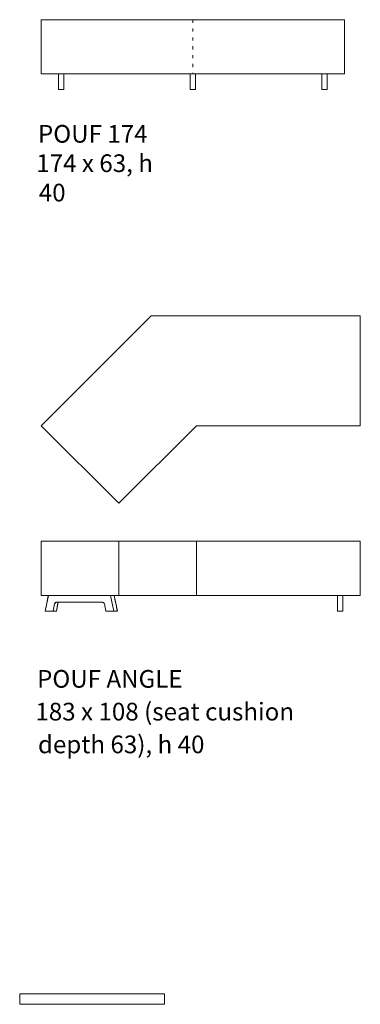
# Model space of a CAD drawing. Units: inches. Extents: x -1320 to 355, y -1320 to 928.
# Drawn here: x -970 to -872, y 364 to 646 of the extents above; entities that cross this region are included whole.
import ezdxf

# ---------------------------------------------------------------- set-up
doc = ezdxf.new("R2010")
doc.units = ezdxf.units.IN
doc.header["$MEASUREMENT"] = 0
doc.linetypes.add('AI-Linetype-20', pattern=[2.539866, 0.896837, -1.643029])
doc.layers.add('1_1', color=7, linetype='Continuous')

# ---------------------------------------------------------------- blocks, each defined once
blk = doc.blocks.new('block 251')
at = {"layer": '1_1', "lineweight": 0}
blk.add_lwpolyline([(-969.86, 363.78), (-928.36, 363.78), (-928.36, 366.78), (-969.86, 366.78), (-969.86, 363.78)], dxfattribs=at)
blk = doc.blocks.new('block 252')
at = {"layer": '1_1', "color": 7, "lineweight": 9, "true_color": 0xffffff}
blk.add_lwpolyline([(-969.86, 363.78), (-928.36, 363.78), (-928.36, 366.78), (-969.86, 366.78), (-969.86, 363.78)], dxfattribs=at)
blk = doc.blocks.new('block 470')
at = {"layer": '1_1', "lineweight": 0}
blk.add_lwpolyline([(-942.81, 481.11), (-941.86, 476.61), (-942.9, 476.61), (-945.18, 476.61), (-945.58, 478.64), (-945.58, 478.65), (-945.58, 478.65), (-945.58, 478.65), (-945.58, 478.65), (-945.58, 478.66), (-945.58, 478.66), (-945.58, 478.66), (-945.58, 478.67), (-945.58, 478.67), (-945.59, 478.67), (-945.59, 478.68), (-945.59, 478.68), (-945.59, 478.68), (-945.59, 478.69), (-945.59, 478.69), (-945.59, 478.69), (-945.59, 478.7), (-945.59, 478.7), (-945.59, 478.7), (-945.59, 478.71), (-945.6, 478.71), (-945.6, 478.71), (-945.6, 478.72), (-945.6, 478.72), (-945.6, 478.72), (-945.6, 478.73), (-945.6, 478.73), (-945.6, 478.73), (-945.6, 478.74), (-945.6, 478.74), (-945.61, 478.74), (-945.61, 478.75), (-945.61, 478.75), (-945.61, 478.75), (-945.61, 478.76), (-945.61, 478.76), (-945.61, 478.76), (-945.61, 478.77), (-945.62, 478.77), (-945.62, 478.77), (-945.62, 478.78), (-945.62, 478.78), (-945.62, 478.78), (-945.62, 478.79), (-945.62, 478.79), (-945.62, 478.79), (-945.63, 478.8), (-945.63, 478.8), (-945.63, 478.8), (-945.63, 478.81), (-945.63, 478.81), (-945.63, 478.81), (-945.63, 478.82), (-945.64, 478.82), (-945.64, 478.82), (-945.64, 478.82), (-945.64, 478.83), (-945.64, 478.83), (-945.64, 478.83), (-945.64, 478.84), (-945.65, 478.84), (-945.65, 478.84), (-945.65, 478.84), (-945.65, 478.85), (-945.65, 478.85), (-945.65, 478.85), (-945.65, 478.85), (-945.65, 478.86), (-945.66, 478.86), (-945.66, 478.86), (-945.66, 478.86), (-945.66, 478.87), (-945.66, 478.87), (-945.66, 478.87), (-945.66, 478.87), (-945.67, 478.88), (-945.67, 478.88), (-945.67, 478.88), (-945.67, 478.88), (-945.67, 478.89), (-945.67, 478.89), (-945.68, 478.89), (-945.68, 478.89), (-945.68, 478.9), (-945.68, 478.9), (-945.68, 478.9), (-945.68, 478.9), (-945.69, 478.91), (-945.69, 478.91), (-945.69, 478.91), (-945.69, 478.91), (-945.69, 478.91), (-945.69, 478.92), (-945.69, 478.92), (-945.69, 478.92), (-945.7, 478.92), (-945.7, 478.92), (-945.7, 478.92), (-945.7, 478.93), (-945.7, 478.93), (-945.7, 478.93), (-945.7, 478.93), (-945.7, 478.93), (-945.71, 478.93), (-945.71, 478.94), (-945.71, 478.94), (-945.71, 478.94), (-945.71, 478.94), (-945.71, 478.95), (-945.72, 478.95), (-945.72, 478.95), (-945.72, 478.95), (-945.72, 478.96), (-945.73, 478.96), (-945.73, 478.96), (-945.73, 478.96), (-945.73, 478.97), (-945.73, 478.97), (-945.74, 478.97), (-945.74, 478.97), (-945.74, 478.98), (-945.74, 478.98), (-945.75, 478.98), (-945.75, 478.98), (-945.75, 478.99), (-945.75, 478.99), (-945.75, 478.99), (-945.76, 478.99), (-945.76, 478.99), (-945.76, 479), (-945.76, 479), (-945.77, 479), (-945.77, 479), (-945.77, 479.01), (-945.77, 479.01), (-945.78, 479.01), (-945.78, 479.01), (-945.78, 479.01), (-945.78, 479.02), (-945.79, 479.02), (-945.79, 479.02), (-945.79, 479.02), (-945.79, 479.02), (-945.8, 479.03), (-945.8, 479.03), (-945.8, 479.03), (-945.8, 479.03), (-945.81, 479.03), (-945.81, 479.04), (-945.81, 479.04), (-945.81, 479.04), (-945.82, 479.04), (-945.82, 479.04), (-945.82, 479.04), (-945.82, 479.05), (-945.83, 479.05), (-945.83, 479.05), (-945.83, 479.05), (-945.83, 479.05), (-945.84, 479.05), (-945.84, 479.06), (-945.84, 479.06), (-945.84, 479.06), (-945.85, 479.06), (-945.85, 479.06), (-945.85, 479.06), (-945.85, 479.06), (-945.86, 479.07), (-945.86, 479.07), (-945.86, 479.07), (-945.87, 479.07), (-945.87, 479.07), (-945.87, 479.07), (-945.87, 479.07), (-945.88, 479.07), (-945.88, 479.08), (-945.88, 479.08), (-945.88, 479.08), (-945.89, 479.08), (-945.89, 479.08), (-945.89, 479.08), (-945.89, 479.08), (-945.9, 479.08), (-945.9, 479.08), (-945.9, 479.09), (-945.91, 479.09), (-945.91, 479.09), (-945.91, 479.09), (-945.91, 479.09), (-945.92, 479.09), (-945.92, 479.09), (-945.92, 479.09), (-945.92, 479.09), (-945.93, 479.09), (-945.93, 479.09), (-945.93, 479.1), (-945.93, 479.1), (-945.94, 479.1), (-945.94, 479.1), (-945.94, 479.1), (-945.95, 479.1), (-945.95, 479.1), (-945.95, 479.1), (-945.95, 479.1), (-945.96, 479.1), (-945.96, 479.1), (-945.96, 479.1), (-945.96, 479.1), (-945.97, 479.1), (-945.97, 479.1), (-945.97, 479.1), (-945.98, 479.1), (-945.98, 479.1), (-945.98, 479.1), (-945.98, 479.1), (-945.99, 479.11), (-945.99, 479.11), (-945.99, 479.11), (-945.99, 479.11), (-946, 479.11), (-946, 479.11), (-946, 479.11), (-946, 479.11), (-946.01, 479.11), (-946.01, 479.11), (-946.01, 479.11), (-946.01, 479.11), (-946.01, 479.11), (-946.02, 479.11), (-946.02, 479.11), (-946.02, 479.11), (-946.02, 479.11), (-952.71, 479.11), (-958.87, 479.11), (-959.32, 476.61), (-960.25, 476.61), (-962.53, 476.61), (-961.64, 481.11), (-942.81, 481.11)], dxfattribs=at)
blk = doc.blocks.new('block 471')
at = {"layer": '1_1', "color": 7, "lineweight": 9, "true_color": 0xffffff}
blk.add_open_spline([(-942.81, 481.11), (-942.49, 479.61), (-942.18, 478.11), (-941.86, 476.61), (-942.96, 476.61), (-944.07, 476.61), (-945.18, 476.61), (-945.31, 477.29), (-945.45, 477.97), (-945.58, 478.64), (-945.58, 478.65), (-945.58, 478.66), (-945.58, 478.67), (-945.59, 478.67), (-945.59, 478.68), (-945.59, 478.69), (-945.59, 478.7), (-945.6, 478.71), (-945.6, 478.72), (-945.6, 478.73), (-945.6, 478.74), (-945.61, 478.75), (-945.61, 478.75), (-945.61, 478.76), (-945.62, 478.77), (-945.62, 478.78), (-945.62, 478.79), (-945.63, 478.8), (-945.63, 478.81), (-945.63, 478.82), (-945.64, 478.82), (-945.64, 478.83), (-945.65, 478.84), (-945.65, 478.85), (-945.65, 478.85), (-945.66, 478.86), (-945.66, 478.87), (-945.66, 478.87), (-945.67, 478.88), (-945.67, 478.89), (-945.68, 478.89), (-945.68, 478.9), (-945.69, 478.91), (-945.69, 478.91), (-945.69, 478.92), (-945.7, 478.92), (-945.7, 478.92), (-945.7, 478.93), (-945.71, 478.93), (-945.71, 478.94), (-945.72, 478.95), (-945.72, 478.95), (-945.73, 478.96), (-945.73, 478.97), (-945.74, 478.97), (-945.74, 478.98), (-945.75, 478.99), (-945.76, 478.99), (-945.76, 479), (-945.77, 479), (-945.78, 479.01), (-945.78, 479.02), (-945.79, 479.02), (-945.8, 479.03), (-945.8, 479.03), (-945.81, 479.04), (-945.82, 479.04), (-945.82, 479.05), (-945.83, 479.05), (-945.84, 479.05), (-945.84, 479.06), (-945.85, 479.06), (-945.86, 479.07), (-945.86, 479.07), (-945.87, 479.07), (-945.88, 479.08), (-945.89, 479.08), (-945.89, 479.08), (-945.9, 479.08), (-945.91, 479.09), (-945.91, 479.09), (-945.92, 479.09), (-945.93, 479.09), (-945.94, 479.1), (-945.94, 479.1), (-945.95, 479.1), (-945.96, 479.1), (-945.96, 479.1), (-945.97, 479.1), (-945.98, 479.1), (-945.99, 479.11), (-945.99, 479.11), (-946, 479.11), (-946.01, 479.11), (-946.01, 479.11), (-946.02, 479.11), (-946.02, 479.11), (-950.31, 479.11), (-954.59, 479.11), (-958.87, 479.11), (-959.02, 478.27), (-959.17, 477.44), (-959.32, 476.61), (-960.39, 476.61), (-961.46, 476.61), (-962.53, 476.61), (-962.23, 478.11), (-961.94, 479.61), (-961.64, 481.11)], degree=3, knots=[0, 0, 0, 0, 1, 1, 1, 2, 2, 2, 3, 3, 3, 4, 4, 4, 5, 5, 5, 6, 6, 6, 7, 7, 7, 8, 8, 8, 9, 9, 9, 10, 10, 10, 11, 11, 11, 12, 12, 12, 13, 13, 13, 14, 14, 14, 15, 15, 15, 16, 16, 16, 17, 17, 17, 18, 18, 18, 19, 19, 19, 20, 20, 20, 21, 21, 21, 22, 22, 22, 23, 23, 23, 24, 24, 24, 25, 25, 25, 26, 26, 26, 27, 27, 27, 28, 28, 28, 29, 29, 29, 30, 30, 30, 31, 31, 31, 32, 32, 32, 33, 33, 33, 34, 34, 34, 35, 35, 35, 36, 36, 36, 36], dxfattribs=at)
blk = doc.blocks.new('block 484')
at = {"layer": '1_1', "lineweight": 0}
blk.add_lwpolyline([(-963.69, 630.77), (-876.69, 630.77), (-876.69, 646.27), (-963.69, 646.27), (-963.69, 630.77)], dxfattribs=at)
blk = doc.blocks.new('block 485')
at = {"layer": '1_1', "color": 7, "lineweight": 9, "true_color": 0xffffff}
blk.add_lwpolyline([(-963.69, 630.77), (-876.69, 630.77), (-876.69, 646.27), (-963.69, 646.27), (-963.69, 630.77)], dxfattribs=at)
blk = doc.blocks.new('block 486')
at = {"layer": '1_1', "lineweight": 0}
blk.add_lwpolyline([(-958.69, 626.27), (-957.19, 626.27), (-957.19, 630.77), (-958.69, 630.77), (-958.69, 626.27)], dxfattribs=at)
blk = doc.blocks.new('block 487')
at = {"layer": '1_1', "color": 7, "lineweight": 9, "true_color": 0xffffff}
blk.add_lwpolyline([(-958.69, 626.27), (-957.19, 626.27), (-957.19, 630.77), (-958.69, 630.77), (-958.69, 626.27)], dxfattribs=at)
blk = doc.blocks.new('block 488')
at = {"layer": '1_1', "lineweight": 0}
blk.add_lwpolyline([(-881.69, 626.27), (-883.19, 626.27), (-883.19, 630.77), (-881.69, 630.77), (-881.69, 626.27)], dxfattribs=at)
blk = doc.blocks.new('block 489')
at = {"layer": '1_1', "color": 7, "lineweight": 9, "true_color": 0xffffff}
blk.add_lwpolyline([(-881.69, 626.27), (-883.19, 626.27), (-883.19, 630.77), (-881.69, 630.77), (-881.69, 626.27)], dxfattribs=at)
blk = doc.blocks.new('block 491')
at = {"layer": '1_1', "color": 7, "linetype": 'AI-Linetype-20', "lineweight": 5, "true_color": 0xffffff}
blk.add_lwpolyline([(-920.19, 646.27), (-920.19, 630.77)], dxfattribs=at)
blk = doc.blocks.new('block 493')
at = {"layer": '1_1', "color": 7, "true_color": 0xffffff, "char_height": 5.0781, "attachment_point": 7}
for s, insert in [('\\fUnivers LT Std 47 Light Condensed|b0|i0|c0|p34;\\W1;POUF 174', (-964.62, 610.98)), ('\\fUnivers LT Std 47 Light Condensed|b0|i0|c0|p34;\\W1;174 x 63, h ', (-965.11, 602.55)), ('\\fUnivers LT Std 47 Light Condensed|b0|i0|c0|p34;\\W1;40', (-964.38, 594.12))]:
    blk.add_mtext(s, dxfattribs=dict(at, insert=insert))
blk = doc.blocks.new('block 494')
at = {"layer": '1_1', "lineweight": 0}
blk.add_lwpolyline([(-872.19, 561.29), (-932.19, 561.29), (-963.69, 529.79), (-941.42, 507.51), (-919.14, 529.79), (-872.19, 529.79), (-872.19, 561.29)], dxfattribs=at)
blk = doc.blocks.new('block 495')
at = {"layer": '1_1', "color": 7, "lineweight": 9, "true_color": 0xffffff}
blk.add_lwpolyline([(-872.19, 561.29), (-932.19, 561.29), (-963.69, 529.79), (-941.42, 507.51), (-919.14, 529.79), (-872.19, 529.79), (-872.19, 561.29)], dxfattribs=at)
blk = doc.blocks.new('block 496')
at = {"layer": '1_1', "lineweight": 0}
blk.add_lwpolyline([(-963.69, 481.11), (-872.19, 481.11), (-872.19, 496.61), (-963.69, 496.61), (-963.69, 481.11)], dxfattribs=at)
blk = doc.blocks.new('block 497')
at = {"layer": '1_1', "color": 7, "lineweight": 9, "true_color": 0xffffff}
blk.add_lwpolyline([(-963.69, 481.11), (-872.19, 481.11), (-872.19, 496.61), (-963.69, 496.61), (-963.69, 481.11)], dxfattribs=at)
blk = doc.blocks.new('block 498')
at = {"layer": '1_1', "color": 7, "lineweight": 9, "true_color": 0xffffff}
blk.add_lwpolyline([(-919.14, 496.61), (-919.14, 481.11)], dxfattribs=at)
blk = doc.blocks.new('block 499')
at = {"layer": '1_1', "color": 7, "lineweight": 9, "true_color": 0xffffff}
blk.add_lwpolyline([(-941.42, 496.61), (-941.42, 481.11)], dxfattribs=at)
blk = doc.blocks.new('block 500')
at = {"layer": '1_1', "lineweight": 0}
blk.add_lwpolyline([(-877.19, 476.61), (-878.69, 476.61), (-878.69, 481.11), (-877.19, 481.11), (-877.19, 476.61)], dxfattribs=at)
blk = doc.blocks.new('block 501')
at = {"layer": '1_1', "color": 7, "lineweight": 9, "true_color": 0xffffff}
blk.add_lwpolyline([(-877.19, 476.61), (-878.69, 476.61), (-878.69, 481.11), (-877.19, 481.11), (-877.19, 476.61)], dxfattribs=at)
blk = doc.blocks.new('block 502')
at = {"layer": '1_1', "color": 7, "lineweight": 9, "true_color": 0xffffff}
blk.add_lwpolyline([(-958.87, 479.11), (-959.4, 479.11)], dxfattribs=at)
blk = doc.blocks.new('block 503')
at = {"layer": '1_1', "lineweight": 0}
blk.add_lwpolyline([(-959.4, 479.11), (-959.41, 479.11), (-959.41, 479.11), (-959.41, 479.11), (-959.41, 479.11), (-959.41, 479.11), (-959.42, 479.11), (-959.42, 479.11), (-959.42, 479.11), (-959.42, 479.11), (-959.42, 479.11), (-959.43, 479.11), (-959.43, 479.11), (-959.43, 479.11), (-959.43, 479.11), (-959.44, 479.11), (-959.44, 479.11), (-959.44, 479.11), (-959.44, 479.11), (-959.44, 479.1), (-959.45, 479.1), (-959.45, 479.1), (-959.45, 479.1), (-959.45, 479.1), (-959.45, 479.1), (-959.46, 479.1), (-959.46, 479.1), (-959.46, 479.1), (-959.46, 479.1), (-959.46, 479.1), (-959.47, 479.1), (-959.47, 479.1), (-959.47, 479.1), (-959.47, 479.1), (-959.48, 479.1), (-959.48, 479.1), (-959.48, 479.1), (-959.49, 479.1), (-959.49, 479.1), (-959.49, 479.1), (-959.49, 479.1), (-959.5, 479.09), (-959.5, 479.09), (-959.5, 479.09), (-959.5, 479.09), (-959.51, 479.09), (-959.51, 479.09), (-959.51, 479.09), (-959.51, 479.09), (-959.52, 479.09), (-959.52, 479.09), (-959.52, 479.09), (-959.53, 479.08), (-959.53, 479.08), (-959.53, 479.08), (-959.53, 479.08), (-959.54, 479.08), (-959.54, 479.08), (-959.54, 479.08), (-959.54, 479.08), (-959.55, 479.08), (-959.55, 479.07), (-959.55, 479.07), (-959.55, 479.07), (-959.56, 479.07), (-959.56, 479.07), (-959.56, 479.07), (-959.57, 479.07), (-959.57, 479.07), (-959.57, 479.06), (-959.57, 479.06), (-959.58, 479.06), (-959.58, 479.06), (-959.58, 479.06), (-959.58, 479.06), (-959.59, 479.06), (-959.59, 479.05), (-959.59, 479.05), (-959.59, 479.05), (-959.6, 479.05), (-959.6, 479.05), (-959.6, 479.05), (-959.6, 479.04), (-959.61, 479.04), (-959.61, 479.04), (-959.61, 479.04), (-959.61, 479.04), (-959.62, 479.04), (-959.62, 479.03), (-959.62, 479.03), (-959.62, 479.03), (-959.63, 479.03), (-959.63, 479.03), (-959.63, 479.02), (-959.63, 479.02), (-959.64, 479.02), (-959.64, 479.02), (-959.64, 479.02), (-959.64, 479.01), (-959.65, 479.01), (-959.65, 479.01), (-959.65, 479.01), (-959.65, 479.01), (-959.66, 479), (-959.66, 479), (-959.66, 479), (-959.66, 479), (-959.67, 478.99), (-959.67, 478.99), (-959.67, 478.99), (-959.67, 478.99), (-959.68, 478.99), (-959.68, 478.98), (-959.68, 478.98), (-959.68, 478.98), (-959.68, 478.98), (-959.69, 478.97), (-959.69, 478.97), (-959.69, 478.97), (-959.69, 478.97), (-959.7, 478.96), (-959.7, 478.96), (-959.7, 478.96), (-959.7, 478.96), (-959.7, 478.95), (-959.71, 478.95), (-959.71, 478.95), (-959.71, 478.95), (-959.71, 478.94), (-959.72, 478.94), (-959.72, 478.94), (-959.72, 478.93), (-959.72, 478.93), (-959.72, 478.93), (-959.73, 478.93), (-959.73, 478.92), (-959.73, 478.92), (-959.73, 478.92), (-959.73, 478.92), (-959.74, 478.91), (-959.74, 478.91), (-959.74, 478.91), (-959.74, 478.9), (-959.74, 478.9), (-959.75, 478.9), (-959.75, 478.9), (-959.75, 478.89), (-959.75, 478.89), (-959.75, 478.89), (-959.75, 478.88), (-959.76, 478.88), (-959.76, 478.88), (-959.76, 478.87), (-959.76, 478.87), (-959.76, 478.87), (-959.77, 478.87), (-959.77, 478.86), (-959.77, 478.86), (-959.77, 478.86), (-959.77, 478.85), (-959.77, 478.85), (-959.78, 478.85), (-959.78, 478.84), (-959.78, 478.84), (-959.78, 478.84), (-959.78, 478.83), (-959.78, 478.83), (-959.79, 478.83), (-959.79, 478.82), (-959.79, 478.82), (-959.79, 478.82), (-959.79, 478.82), (-959.79, 478.81), (-959.79, 478.81), (-959.8, 478.81), (-959.8, 478.8), (-959.8, 478.8), (-959.8, 478.8), (-959.8, 478.79), (-959.8, 478.79), (-959.8, 478.79), (-959.81, 478.78), (-959.81, 478.78), (-959.81, 478.78), (-959.81, 478.77), (-959.81, 478.77), (-959.81, 478.77), (-959.81, 478.76), (-959.81, 478.76), (-959.82, 478.76), (-959.82, 478.75), (-959.82, 478.75), (-959.82, 478.75), (-959.82, 478.74), (-959.82, 478.74), (-959.82, 478.74), (-959.82, 478.73), (-959.82, 478.73), (-959.83, 478.73), (-959.83, 478.72), (-959.83, 478.72), (-959.83, 478.72), (-959.83, 478.71), (-959.83, 478.71), (-959.83, 478.71), (-959.83, 478.7), (-959.83, 478.7), (-959.83, 478.7), (-959.84, 478.69), (-959.84, 478.69), (-959.84, 478.69), (-959.84, 478.68), (-959.84, 478.68), (-959.84, 478.68), (-959.84, 478.67), (-959.84, 478.67), (-959.84, 478.67), (-959.84, 478.66), (-959.84, 478.66), (-959.84, 478.66), (-959.84, 478.65), (-959.84, 478.65), (-959.85, 478.65), (-959.85, 478.65), (-959.85, 478.64), (-959.4, 479.11)], dxfattribs=at)
blk = doc.blocks.new('block 504')
at = {"layer": '1_1', "color": 7, "lineweight": 9, "true_color": 0xffffff}
blk.add_open_spline([(-959.4, 479.11), (-959.41, 479.11), (-959.41, 479.11), (-959.42, 479.11), (-959.43, 479.11), (-959.43, 479.11), (-959.44, 479.11), (-959.44, 479.1), (-959.45, 479.1), (-959.45, 479.1), (-959.46, 479.1), (-959.46, 479.1), (-959.47, 479.1), (-959.48, 479.1), (-959.49, 479.1), (-959.49, 479.1), (-959.5, 479.09), (-959.51, 479.09), (-959.51, 479.09), (-959.52, 479.09), (-959.53, 479.08), (-959.54, 479.08), (-959.54, 479.08), (-959.55, 479.07), (-959.56, 479.07), (-959.56, 479.07), (-959.57, 479.06), (-959.58, 479.06), (-959.59, 479.06), (-959.59, 479.05), (-959.6, 479.05), (-959.61, 479.04), (-959.61, 479.04), (-959.62, 479.03), (-959.63, 479.03), (-959.63, 479.02), (-959.64, 479.02), (-959.65, 479.01), (-959.65, 479.01), (-959.66, 479), (-959.67, 479), (-959.67, 478.99), (-959.68, 478.98), (-959.68, 478.98), (-959.69, 478.97), (-959.7, 478.96), (-959.7, 478.96), (-959.71, 478.95), (-959.71, 478.94), (-959.72, 478.94), (-959.72, 478.93), (-959.73, 478.92), (-959.74, 478.91), (-959.74, 478.91), (-959.75, 478.9), (-959.75, 478.89), (-959.76, 478.88), (-959.76, 478.87), (-959.77, 478.87), (-959.77, 478.86), (-959.77, 478.85), (-959.78, 478.84), (-959.78, 478.83), (-959.79, 478.82), (-959.79, 478.82), (-959.79, 478.81), (-959.8, 478.8), (-959.8, 478.79), (-959.81, 478.78), (-959.81, 478.77), (-959.81, 478.76), (-959.82, 478.75), (-959.82, 478.75), (-959.82, 478.74), (-959.82, 478.73), (-959.83, 478.72), (-959.83, 478.71), (-959.83, 478.7), (-959.84, 478.69), (-959.84, 478.68), (-959.84, 478.67), (-959.84, 478.67), (-959.84, 478.66), (-959.84, 478.65), (-959.85, 478.64)], degree=3, knots=[0, 0, 0, 0, 1, 1, 1, 2, 2, 2, 3, 3, 3, 4, 4, 4, 5, 5, 5, 6, 6, 6, 7, 7, 7, 8, 8, 8, 9, 9, 9, 10, 10, 10, 11, 11, 11, 12, 12, 12, 13, 13, 13, 14, 14, 14, 15, 15, 15, 16, 16, 16, 17, 17, 17, 18, 18, 18, 19, 19, 19, 20, 20, 20, 21, 21, 21, 22, 22, 22, 23, 23, 23, 24, 24, 24, 25, 25, 25, 26, 26, 26, 27, 27, 27, 28, 28, 28, 28], dxfattribs=at)
blk = doc.blocks.new('block 505')
at = {"layer": '1_1', "color": 7, "lineweight": 9, "true_color": 0xffffff}
blk.add_lwpolyline([(-959.85, 478.64), (-960.25, 476.61)], dxfattribs=at)
blk = doc.blocks.new('block 506')
at = {"layer": '1_1', "color": 7, "lineweight": 9, "true_color": 0xffffff}
blk.add_lwpolyline([(-961.64, 481.11), (-952.71, 481.11)], dxfattribs=at)
blk = doc.blocks.new('block 507')
at = {"layer": '1_1', "color": 7, "lineweight": 9, "true_color": 0xffffff}
blk.add_lwpolyline([(-952.71, 481.11), (-943.79, 481.11)], dxfattribs=at)
blk = doc.blocks.new('block 508')
at = {"layer": '1_1', "color": 7, "lineweight": 9, "true_color": 0xffffff}
blk.add_lwpolyline([(-943.79, 481.11), (-942.9, 476.61)], dxfattribs=at)
blk = doc.blocks.new('block 509')
at = {"layer": '1_1', "color": 7, "true_color": 0xffffff, "char_height": 5.0781, "attachment_point": 7}
for s, insert in [('\\fUnivers LT Std 47 Light Condensed|b0|i0|c0|p34;\\W1;POUF ANGLE', (-964.88, 454.61)), ('\\fUnivers LT Std 47 Light Condensed|b0|i0|c0|p34;\\W1;183 x 108 (seat cushion ', (-965.36, 445.21)), ('\\fUnivers LT Std 47 Light Condensed|b0|i0|c0|p34;\\W1;depth 63), h 40', (-964.63, 435.81))]:
    blk.add_mtext(s, dxfattribs=dict(at, insert=insert))
blk = doc.blocks.new('block 519')
at = {"layer": '1_1', "lineweight": 0}
blk.add_lwpolyline([(-919.44, 626.27), (-920.94, 626.27), (-920.94, 630.77), (-919.44, 630.77), (-919.44, 626.27)], dxfattribs=at)
blk = doc.blocks.new('block 520')
at = {"layer": '1_1', "color": 7, "lineweight": 9, "true_color": 0xffffff}
blk.add_lwpolyline([(-919.44, 626.27), (-920.94, 626.27), (-920.94, 630.77), (-919.44, 630.77), (-919.44, 626.27)], dxfattribs=at)

msp = doc.modelspace()

# ---------------------------------------------------------------- block references
at = {"layer": '1_1'}
for name in ['block 484', 'block 485', 'block 491', 'block 486', 'block 487', 'block 519', 'block 520', 'block 488', 'block 489', 'block 493', 'block 494', 'block 495', 'block 496', 'block 497', 'block 499', 'block 498', 'block 470', 'block 471', 'block 506', 'block 507', 'block 508', 'block 500', 'block 501', 'block 505', 'block 503', 'block 504', 'block 502', 'block 509', 'block 251', 'block 252']:
    msp.add_blockref(name, (0, 0), dxfattribs=at)

doc.saveas('drawing.dxf')
